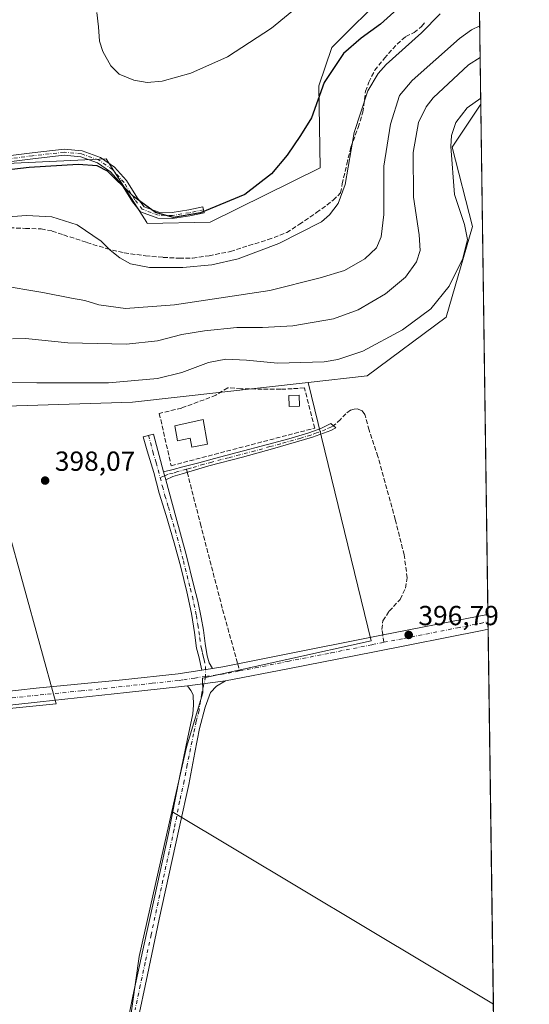
# Model space of a CAD drawing. Units: metres. Extents: x 594713 to 598199, y 4661983 to 4664346.
# Drawn here: x 598000 to 598185, y 4662970 to 4663327 of the extents above; entities that cross this region are included whole.
import ezdxf

# ---------------------------------------------------------------- set-up
doc = ezdxf.new("R2010")
doc.units = ezdxf.units.M
doc.header["$MEASUREMENT"] = 0
doc.linetypes.add('DGN Style 3', pattern=[2.307223458686699, 1.648016756204785, -0.6592067024819142])
doc.linetypes.add('DGN Style 4', pattern=[2.6384748266838614, 1.318413404963828, -0.6592067024819142, 0.001648016756204785, -0.6592067024819142])
for name, color, linetype, lineweight in [('Camino Cxs', 7, 'Continuous', 0), ('Camino eje', 30, 'DGN Style 4', 13), ('Comarca CxS', 21, 'Continuous', 0), ('Comunidad Autónoma CxS', 142, 'Continuous', 0), ('Cultivos herbáceos CxS', 92, 'Continuous', 0), ('Cultivos leñosos CxS', 92, 'Continuous', 0), ('Curva de nivel maestra', 30, 'Continuous', 30), ('Curva de nivel normal', 30, 'Continuous', 0), ('Edificación Cxs', 1, 'Continuous', 13), ('Edificación ligera Cxs', 1, 'Continuous', 0), ('Municipio CxS', 4, 'Continuous', 0), ('Muro lineal', 1, 'DGN Style 3', 13), ('Pastizal CxS', 92, 'Continuous', 0), ('Pista no pavimentada Cxs', 111, 'Continuous', 0), ('Pista no pavimentada eje', 91, 'DGN Style 4', 0), ('Provincia CxS', 1, 'Continuous', 0), ('Punto de cota en terreno', 7, 'Continuous', 0), ('Rótulo de punto de cota en terreno', 7, 'Continuous', 0), ('Senda', 7, 'DGN Style 3', 0), ('Senda no paivmentada conexión', 7, 'DGN Style 3', 0)]:
    doc.layers.add(name, color=color, linetype=linetype, lineweight=lineweight)
doc.styles.add('Style-Arial', font='txt')

# ---------------------------------------------------------------- blocks, each defined once
blk = doc.blocks.new('*U7')
at = {"layer": 'Cultivos leñosos CxS', "color": 92, "linetype": 'Continuous', "lineweight": 0}
blk.add_polyline3d([(597759.7607000005, 4663043.848099999, 402.8959999999934), (597836.9839000005, 4663063.369100001, 401.6548999999941), (597909.7593, 4663077.9597, 400.6352000000043), (597896.3936999999, 4663177.806100001, 398.9811999999947), (597926.1788999997, 4663182.5459, 398.5779000000039), (597933.4511000002, 4663183.703299999, 398.1258999999991), (597961.2249999996, 4663180.995100001, 396.9040999999997), (597983.4889000002, 4663186.6533, 397.6524000000064), (598013.2392999995, 4663079.085700001, 398.8012000000017), (597926.0374999996, 4663070.431700001, 400.3803000000044), (597933.9086999996, 4662976.424900001, 400.4121000000014), (597937.8891000003, 4662912.941099999, 399.9339999999939), (597937.9556999998, 4662911.878500001, 399.9305000000023), (597985.4336999999, 4662914.4891, 399.2927999999956), (598033.4316999996, 4662917.128500001, 398.6940999999933), (598033.6621000003, 4662846.756100001, 398.1682000000001), (598034.5343000004, 4662779.360900001, 397.777700000006), (598034.9654999999, 4662731.710700001, 397.9367999999959)], dxfattribs=at)
blk = doc.blocks.new('5PATER')
at = {"layer": 'Punto de cota en terreno', "linetype": 'Continuous', "lineweight": 0}
h = blk.add_hatch(color=51, dxfattribs=at)
edge = h.paths.add_edge_path()
edge.add_ellipse((0, 0), major_axis=(-0.1095731443231308, -0.1110710700762829), ratio=0.9994222409660322, start_angle=0, end_angle=360)

msp = doc.modelspace()

# ---------------------------------------------------------------- linework, layer by layer
at = {"layer": 'Camino Cxs', "color": 7, "linetype": 'Continuous', "lineweight": 0, "extrusion": (0.03101760455026408, -0.1138620927304102, 0.9930122517104284), "elevation": -512011.5763389204, "flags": 128}
msp.add_lwpolyline([(1802671.580951451, 4311725.504182613), (1802671.580951451, 4311722.477353938)], dxfattribs=at)
msp.add_lwpolyline([(1802671.580951451, 4311725.504182613), (1802671.580951451, 4311722.477353938)], dxfattribs=at)
at = {"layer": 'Camino Cxs', "color": 7, "linetype": 'Continuous', "lineweight": 0, "extrusion": (0.08995990208461933, 0.01420677088885631, 0.9958440559032511), "elevation": 120446.1227199017, "flags": 128}
msp.add_lwpolyline([(4512716.114780766, -1312626.898659782), (4512716.114780766, -1312630.822907345)], dxfattribs=at)
at = {"layer": 'Camino Cxs', "color": 7, "linetype": 'Continuous', "lineweight": 0}
for points in [[(597986.0248999996, 4663276.589500001, 374.1753000000026), (598004.5122999996, 4663278.908700001, 374.1214000000036), (598016.1416999997, 4663280.2455, 374.0764999999956), (598022.6809, 4663279.6261, 374.1175999999978), (598029.2955, 4663277.214500001, 374.0620999999956), (598034.4156999999, 4663273.685699999, 374.3932000000059), (598038.7326999997, 4663268.8203, 374.6659999999974), (598042.7193, 4663262.4419, 374.9768999999943), (598045.1385000005, 4663259.3575, 375.1689999999944), (598050.4907000001, 4663257.350500001, 375.0020999999979), (598055.2965000002, 4663257.287900001, 374.9339000000036), (598061.3299000004, 4663258.2611, 374.9060000000027), (598066.4518999998, 4663259.322100001, 375.0402999999933), (598066.8981, 4663257.1679, 375.2857999999979), (598061.7282999996, 4663256.096899999, 375.2734000000055), (598055.4584999997, 4663255.085700001, 375.3793000000005), (598050.0778999999, 4663255.1557, 375.457699999999), (598043.7883000001, 4663257.5143, 375.4943999999959), (598040.9159000004, 4663261.1765, 375.4278000000049), (598036.9647000004, 4663267.4981, 375.0016999999934), (598032.9473000001, 4663272.025699999, 374.8218000000052), (598028.2780999999, 4663275.2437, 374.6680999999954), (598022.1924999999, 4663277.4625, 374.3267999999953), (598016.1639, 4663278.033500001, 374.2967999999965), (598004.7748999996, 4663276.724300001, 374.344299999997), (597986.3526999997, 4663274.4133, 374.5283000000054)], [(597986.0248999996, 4663276.589500001, 374.1753000000026), (598004.5122999996, 4663278.908700001, 374.1214000000036), (598016.1416999997, 4663280.2455, 374.0764999999956), (598022.6809, 4663279.6261, 374.1175999999978), (598029.2955, 4663277.214500001, 374.0620999999956), (598034.4156999999, 4663273.685699999, 374.3932000000059), (598038.7326999997, 4663268.8203, 374.6659999999974), (598042.7193, 4663262.4419, 374.9768999999943), (598045.1385000005, 4663259.3575, 375.1689999999944), (598050.4907000001, 4663257.350500001, 375.0020999999979), (598055.2965000002, 4663257.287900001, 374.9339000000036), (598061.3299000004, 4663258.2611, 374.9060000000027), (598066.4518999998, 4663259.322100001, 375.0402999999933), (598066.8981, 4663257.1679, 375.2857999999979), (598061.7282999996, 4663256.096899999, 375.2734000000055), (598055.4584999997, 4663255.085700001, 375.3793000000005), (598050.0778999999, 4663255.1557, 375.457699999999), (598043.7883000001, 4663257.5143, 375.4943999999959), (598040.9159000004, 4663261.1765, 375.4278000000049), (598036.9647000004, 4663267.4981, 375.0016999999934), (598032.9473000001, 4663272.025699999, 374.8218000000052), (598028.2780999999, 4663275.2437, 374.6680999999954), (598022.1924999999, 4663277.4625, 374.3267999999953), (598016.1639, 4663278.033500001, 374.2967999999965), (598004.7748999996, 4663276.724300001, 374.344299999997), (597986.3526999997, 4663274.4133, 374.5283000000054)], [(598052.1801000005, 4663163.190099999, 398.5823999999994), (598055.6801000005, 4663164.0801, 398.6946000000025), (598059.1801000005, 4663164.9901, 398.7595000000001), (598064.9200999998, 4663166.520099999, 399.1518000000069), (598070.6601, 4663168.0701, 398.8987000000052), (598078.8300999999, 4663170.280099999, 398.0966999999946), (598089.8300999999, 4663173.090100001, 397.8603000000003), (598097.6300999997, 4663175.170100001, 397.9688000000024), (598104.8901000004, 4663177.370100001, 398.2975000000006), (598109.1300999997, 4663178.960100001, 397.9159999999974), (598112.7701000003, 4663180.7301, 397.030899999998), (598114.6300999997, 4663179.1601, 396.9658999999957), (598112.8601000002, 4663178.170100001, 396.9860999999946), (598106.1300999997, 4663175.7301, 398.0163999999932), (598091.6101000002, 4663171.590100001, 397.6108999999997), (598080.8000999996, 4663168.5701, 397.7736000000005), (598068.5900999998, 4663165.380100001, 398.6002000000008), (598058.9101, 4663162.5001, 398.2802999999985), (598055.6001000004, 4663161.470100001, 398.3880999999965), (598052.9700999996, 4663160.290100001, 398.2252000000008)], [(598066.0701000001, 4663091.270099999, 398.3438000000024), (598065.0100999996, 4663096.2401, 398.6683000000049), (598064.1300999997, 4663099.290100001, 398.6662000000069), (598063.3800999997, 4663104.9301, 398.25), (598062.3101000005, 4663111.8301, 398.0798999999971), (598060.6300999997, 4663119.710100001, 398.335500000001), (598058.4101, 4663128.590100001, 397.9419000000053), (598056.0800999999, 4663137.4801, 397.9636000000028), (598053.0701000001, 4663147.3201, 397.7744999999995), (598050.5701000001, 4663155.5001, 397.8531999999978), (598048.6300999997, 4663163.020099999, 398.2464999999939), (598046.2801000001, 4663170.790100001, 397.9627000000037), (598044.8300999999, 4663175.960100001, 398.1705999999977), (598048.5701000001, 4663176.9001, 398.3347000000067), (598052.1801000005, 4663163.190099999, 398.5823999999994)], [(598052.9700999996, 4663160.290100001, 398.2252000000008), (598056.6700999998, 4663146.840100001, 397.8171000000002), (598060.3501000004, 4663133.190099999, 398.3462), (598063.1501000002, 4663121.9101, 398.3267000000051), (598064.5900999998, 4663116.3101, 398.5586000000039), (598065.8701, 4663110.4101, 398.0786999999983), (598066.6300999997, 4663105.7401, 397.9066000000021), (598067.2200999996, 4663101.0101, 397.8365000000049), (598068.0201000003, 4663096.450099999, 397.9171999999962), (598068.7600999996, 4663093.940099999, 397.9652999999962), (598069.9302000003, 4663091.879699999, 397.9863999999943)]]:
    msp.add_polyline3d(points, dxfattribs=at)
for points in [[(598052.9700999996, 4663160.290100001, 398.2252000000008), (598052.1801000005, 4663163.190099999, 398.5823999999994), (598055.6801000005, 4663164.0801, 398.6946000000025), (598059.1801000005, 4663164.9901, 398.7595000000001), (598064.9200999998, 4663166.520099999, 399.1518000000069), (598070.6601, 4663168.0701, 398.8987000000052), (598078.8300999999, 4663170.280099999, 398.0966999999946), (598089.8300999999, 4663173.090100001, 397.8603000000003), (598097.6300999997, 4663175.170100001, 397.9688000000024), (598104.8901000004, 4663177.370100001, 398.2975000000006), (598109.1300999997, 4663178.960100001, 397.9159999999974), (598112.7701000003, 4663180.7301, 397.030899999998), (598114.6300999997, 4663179.1601, 396.9658999999957), (598112.8601000002, 4663178.170100001, 396.9860999999946), (598106.1300999997, 4663175.7301, 398.0163999999932), (598091.6101000002, 4663171.590100001, 397.6108999999997), (598080.8000999996, 4663168.5701, 397.7736000000005), (598068.5900999998, 4663165.380100001, 398.6002000000008), (598058.9101, 4663162.5001, 398.2802999999985), (598055.6001000004, 4663161.470100001, 398.3880999999965)], [(598052.1801000005, 4663163.190099999, 398.5823999999994), (598052.9700999996, 4663160.290100001, 398.2252000000008), (598056.6700999998, 4663146.840100001, 397.8171000000002), (598060.3501000004, 4663133.190099999, 398.3462), (598063.1501000002, 4663121.9101, 398.3267000000051), (598064.5900999998, 4663116.3101, 398.5586000000039), (598065.8701, 4663110.4101, 398.0786999999983), (598066.6300999997, 4663105.7401, 397.9066000000021), (598067.2200999996, 4663101.0101, 397.8365000000049), (598068.0201000003, 4663096.450099999, 397.9171999999962), (598068.7600999996, 4663093.940099999, 397.9652999999962), (598069.9302000003, 4663091.879600001, 397.9863999999943), (598066.0701000001, 4663091.270099999, 398.3438000000024), (598065.0100999996, 4663096.2401, 398.6683000000049), (598064.1300999997, 4663099.290100001, 398.6662000000069), (598063.3800999997, 4663104.9301, 398.25), (598062.3101000005, 4663111.8301, 398.0798999999971), (598060.6300999997, 4663119.710100001, 398.335500000001), (598058.4101, 4663128.590100001, 397.9419000000053), (598056.0800999999, 4663137.4801, 397.9636000000028), (598053.0701000001, 4663147.3201, 397.7744999999995), (598050.5701000001, 4663155.5001, 397.8531999999978), (598048.6300999997, 4663163.020099999, 398.2464999999939), (598046.2801000001, 4663170.790100001, 397.9627000000037), (598044.8300999999, 4663175.960100001, 398.1705999999977), (598048.5701000001, 4663176.9001, 398.3347000000067)]]:
    msp.add_polyline3d(points, close=True, dxfattribs=at)
at = {"layer": 'Camino eje', "color": 30, "linetype": 'DGN Style 4', "lineweight": 13}
for points in [[(598066.6750999996, 4663258.245100001, 375.1247000000003), (598061.5290999999, 4663257.179099999, 374.9906999999948), (598055.3775000004, 4663256.186899999, 375.1564000000071), (598050.2843000004, 4663256.2531, 375.2296000000061), (598044.4633, 4663258.435900001, 375.3246999999974), (598041.8174999999, 4663261.8093, 375.1852999999974), (598037.8487, 4663268.159299999, 374.7826999999961), (598033.6815, 4663272.855699999, 374.5746000000072), (598028.7867000002, 4663276.2291, 374.353099999993), (598022.4367000004, 4663278.544299999, 374.2207999999956), (598016.1529000001, 4663279.1395, 374.1864999999962), (598004.6435000002, 4663277.816500001, 374.1233999999968), (597986.1886999998, 4663275.501499999, 374.3497000000062)], [(598113.7001, 4663179.9451, 396.9955000000046), (598112.8151000004, 4663179.450099999, 397.0081999999966), (598110.9951, 4663178.565099999, 397.3631000000024), (598107.6300999997, 4663177.345100001, 397.7957000000025), (598105.5100999996, 4663176.550100001, 398.1272999999928), (598101.8800999997, 4663175.450099999, 398.2372999999934), (598094.6201, 4663173.380100001, 397.6929999999993), (598090.7200999996, 4663172.340100001, 397.7649999999995), (598085.3151000004, 4663170.8301, 397.9608000000007), (598079.8151000004, 4663169.425100001, 397.9496000000072), (598075.7301000003, 4663168.3201, 398.1064999999944), (598069.6250999998, 4663166.725099999, 398.8138000000035), (598066.7550999997, 4663165.950099999, 398.9355999999971), (598061.9151, 4663164.5101, 398.5889000000025), (598060.4801000003, 4663164.127499999, 398.5338000000047)], [(598046.7001, 4663176.4301, 398.1503999999986), (598047.4250999996, 4663173.845100001, 398.0053999999946), (598048.3274999997, 4663170.417500001, 398.1205000000046), (598049.5025000004, 4663166.532500001, 398.507500000007), (598050.9256999996, 4663161.1831, 398.2505999999994)], [(598060.4801000003, 4663164.127499999, 398.5338000000047), (598057.2950999998, 4663163.290100001, 398.5311999999976), (598055.6401000004, 4663162.7751, 398.4812999999995), (598053.8901000004, 4663162.3301, 398.4453000000067), (598052.5751, 4663161.7401, 398.3861000000034), (598050.9256999996, 4663161.1831, 398.2505999999994)], [(598050.9256999996, 4663161.1831, 398.2505999999994), (598051.7701000003, 4663157.895099999, 397.9147999999986), (598052.6951000001, 4663154.532500001, 397.8139999999985), (598053.9451000001, 4663150.442500001, 397.7981), (598054.8701, 4663147.0801, 397.7902999999933), (598056.3750999998, 4663142.1601, 398.0978000000032), (598058.2150999998, 4663135.335100001, 398.0981999999931), (598059.3800999997, 4663130.890100001, 398.1762000000017), (598061.8901000004, 4663120.8101, 398.3522999999986), (598062.6101000002, 4663118.0101, 398.6388000000007), (598064.0900999998, 4663111.120100001, 398.0807999999961), (598064.6250999998, 4663107.670100001, 398.1061999999947), (598065.0050999997, 4663105.335100001, 398.0722999999998), (598065.3000999996, 4663102.970100001, 398.0320999999968), (598065.6750999996, 4663100.1501, 398.2039999999979), (598065.8750999998, 4663099.0101, 398.2611000000034), (598066.3151000004, 4663097.485099999, 398.2575999999972), (598066.5151000004, 4663096.345100001, 398.2171999999992), (598066.8850999996, 4663095.090100001, 398.1345000000001), (598067.4151, 4663092.6051, 398.0495999999985), (598067.4234999996, 4663089.0001, 398.100099999996)]]:
    msp.add_polyline3d(points, dxfattribs=at)
at = {"layer": 'Comarca CxS', "color": 21, "linetype": 'Continuous', "lineweight": 0, "flags": 128}
msp.add_lwpolyline([(595459.5341822349, 4664309.275298151), (598152.6100007264, 4664346.049983362), (598184.7500007262, 4662032.929983384), (594739.5100006985, 4661985.909983385)], dxfattribs=at)
at = {"layer": 'Comunidad Autónoma CxS', "color": 142, "linetype": 'Continuous', "lineweight": 0, "flags": 128}
msp.add_lwpolyline([(595459.5341822349, 4664309.275298151), (598152.6100007264, 4664346.049983362), (598184.7500007262, 4662032.929983384), (594739.5100006985, 4661985.909983385)], dxfattribs=at)
at = {"layer": 'Cultivos herbáceos CxS', "color": 92, "linetype": 'Continuous', "lineweight": 0, "extrusion": (-0.0001009022471489698, 0.007262022819149246, 0.9999736260738633), "elevation": 34199.64989922317, "flags": 128}
msp.add_lwpolyline([(598167.2290173352, 4663171.177655112), (598169.8006529682, 4662986.099674822)], dxfattribs=at)
at = {"layer": 'Cultivos herbáceos CxS', "color": 92, "linetype": 'Continuous', "lineweight": 0, "extrusion": (-9.246815021300131e-05, 0.006688280929381233, 0.999977628923693), "elevation": 31529.2741030357, "flags": 128}
msp.add_lwpolyline([(598169.7977973256, 4663004.920660572), (598169.8349989902, 4663002.229900388)], dxfattribs=at)
at = {"layer": 'Cultivos herbáceos CxS', "color": 92, "linetype": 'Continuous', "lineweight": 0, "extrusion": (-0.0002850910249696735, 0.02039841479695442, 0.9997918900435625), "elevation": 95345.82531263653, "flags": 128}
msp.add_lwpolyline([(-663277.2684867005, -4653317.470513747), (-663277.2684867005, -4653314.779390958)], dxfattribs=at)
at = {"layer": 'Cultivos herbáceos CxS', "color": 92, "linetype": 'Continuous', "lineweight": 0, "extrusion": (-5.362147386256439e-05, 0.003859304634478493, 0.9999925514184972), "elevation": 18360.73715772594, "flags": 128}
msp.add_lwpolyline([(598169.8588993852, 4663069.986675017), (598171.7486275343, 4662933.978062142)], dxfattribs=at)
at = {"layer": 'Cultivos herbáceos CxS', "color": 92, "linetype": 'Continuous', "lineweight": 0, "extrusion": (0.05551399117917883, -0.009057444475283031, 0.9984168265223375), "elevation": -8636.827433911945, "flags": 128}
msp.add_lwpolyline([(4698490.407943739, 160392.3115822931), (4698436.58494914, 160395.5596962349), (4698365.614829947, 160394.0343093919)], dxfattribs=at)
at = {"layer": 'Cultivos herbáceos CxS', "color": 92, "linetype": 'Continuous', "lineweight": 0, "extrusion": (0.01012506621990632, -0.006075175307828653, 0.9999302852094349), "elevation": -21874.86740414954, "flags": 128}
msp.add_lwpolyline([(598020.5310817043, 4662993.173544537), (598137.0452544736, 4662923.268354503)], dxfattribs=at)
msp.add_lwpolyline([(598020.5310817043, 4662993.173544537), (598137.0452544736, 4662923.268354503)], dxfattribs=at)
at = {"layer": 'Cultivos herbáceos CxS', "color": 92, "linetype": 'Continuous', "lineweight": 0}
for points in [[(598171.7281999999, 4662970.112199999, 396.9928000000073), (598055.2242999999, 4663040.016100001, 398.5972000000039), (598060.4914999995, 4663063.360900001, 398.4866000000038), (598066.3806999996, 4663083.0119, 398.1750999999931), (598066.3421, 4663088.3564, 398.079700000002), (598127.4035999998, 4663101.865599999, 397.027900000001), (598104.5769999997, 4663195.600500001, 396.3456000000006), (598125.9583000002, 4663198.006899999, 396.6521000000066), (598154.6536999998, 4663219.273499999, 396.0182000000059), (598164.2188999997, 4663252.237700001, 395.2749999999942), (598156.7805000005, 4663280.948899999, 394.8162000000011), (598167.1920999996, 4663296.573899999, 395.0506000000024)], [(598171.7281999999, 4662970.112199999, 396.9928000000073), (598175.1106000004, 4662726.677200001, 397.6285000000062), (598124.8569, 4662703.670100001, 398.2918000000063), (598114.9496999999, 4662699.134500001, 398.4812999999995), (598036.2176999999, 4662657.351299999, 399.4983000000066), (598036.2017000001, 4662658.304500001, 399.4872000000032), (598034.9654999999, 4662731.710700001, 397.9367999999959), (598034.5343000004, 4662779.360900001, 397.777700000006), (598033.6621000003, 4662846.756100001, 398.1682000000001), (598033.4316999996, 4662917.128500001, 398.6940999999933), (598043.3567000004, 4662987.4177, 398.7798999999941), (598055.2242999999, 4663040.016100001, 398.5972000000039)]]:
    msp.add_polyline3d(points, close=True, dxfattribs=at)
for points in [[(598167.1920999996, 4663296.573899999, 395.0506000000024), (598156.7805000005, 4663280.948899999, 394.8162000000011), (598164.2188999997, 4663252.237700001, 395.2749999999942), (598154.6536999998, 4663219.273499999, 396.0182000000059), (598125.9583000002, 4663198.006899999, 396.6521000000066), (598104.5769999997, 4663195.600500001, 396.3456000000006)], [(598104.5769999997, 4663195.600500001, 396.3456000000006), (598127.4035999998, 4663101.865599999, 397.027900000001), (598066.3421, 4663088.3564, 398.079700000002), (598066.3806999996, 4663083.0119, 398.1750999999931), (598060.4914999995, 4663063.360900001, 398.4866000000038), (598055.2242999999, 4663040.016100001, 398.5972000000039)]]:
    msp.add_polyline3d(points, dxfattribs=at)
at = {"layer": 'Cultivos leñosos CxS', "color": 92, "linetype": 'Continuous', "lineweight": 0, "extrusion": (0.01428949297904971, -0.04751172713402477, 0.9987684647480335), "elevation": -212614.0083033401, "flags": 128}
msp.add_lwpolyline([(1915821.925692778, 4288069.971811182), (1915758.916528616, 4288081.456461505), (1915703.391610672, 4288096.311125049)], dxfattribs=at)
at = {"layer": 'Cultivos leñosos CxS', "color": 92, "linetype": 'Continuous', "lineweight": 0, "extrusion": (0.05551399117917883, -0.009057444475283031, 0.9984168265223375), "elevation": -8636.827433911945, "flags": 128}
msp.add_lwpolyline([(4698490.407943739, 160392.3115822931), (4698436.58494914, 160395.5596962349), (4698365.614829947, 160394.0343093919)], dxfattribs=at)
at = {"layer": 'Cultivos leñosos CxS', "color": 92, "linetype": 'Continuous', "lineweight": 0}
for points in [[(597826.1045000004, 4663357.797499999, 375.0304999999935), (597836.9748999998, 4663313.595100001, 375.929099999994), (597866.7333000004, 4663298.707900001, 376.0969000000041), (597897.5537, 4663272.123299999, 377.9042999999947), (597932.6266999999, 4663272.1231, 376.5114999999932), (597941.5241, 4663272.5351, 375.8144999999931), (598031.3696999997, 4663276.6963, 373.7890999999945), (598046.0739000002, 4663253.5779, 375.906799999997), (598046.2487000005, 4663253.3027, 375.9361000000063), (598069.0721000005, 4663253.706499999, 375.8371000000043), (598108.9540999997, 4663273.505899999, 377.2302000000054), (598108.5175000001, 4663303.2137, 374.4529999999941), (598113.2056999998, 4663317.103499999, 372.8344999999972), (598133.3991, 4663337.306299999, 372.3279999999941), (598149.3410999998, 4663349.0031, 372.5535999999993), (598154.6552999998, 4663356.447100001, 371.7761000000028), (598161.3073000005, 4663373.407299999, 368.9912999999942), (598166.1091999998, 4663374.5099, 369.0500999999931)], [(598133.3991, 4663337.306299999, 372.3279999999941), (598113.2056999998, 4663317.103499999, 372.8344999999972), (598108.5175000001, 4663303.2137, 374.4529999999941), (598108.9540999997, 4663273.505899999, 377.2302000000054), (598069.0721000005, 4663253.706499999, 375.8371000000043), (598046.2487000005, 4663253.3027, 375.9361000000063), (598046.0739000002, 4663253.5779, 375.906799999997), (598031.3696999997, 4663276.6963, 373.7890999999945), (597941.5241, 4663272.5351, 375.8144999999931), (597932.6266999999, 4663272.1231, 376.5114999999932), (597897.5537, 4663272.123299999, 377.9042999999947), (597866.7333000004, 4663298.707900001, 376.0969000000041), (597836.9748999998, 4663313.595100001, 375.929099999994), (597826.1045000004, 4663357.797499999, 375.0304999999935)], [(598104.5769999997, 4663195.600500001, 396.3456000000006), (598127.4035999998, 4663101.865599999, 397.027900000001), (598066.3421, 4663088.3564, 398.079700000002), (598066.3806999996, 4663083.0119, 398.1750999999931), (598060.4914999995, 4663063.360900001, 398.4866000000038), (598055.2242999999, 4663040.016100001, 398.5972000000039)], [(597983.4889000002, 4663186.6533, 397.6524000000064), (598013.2392999995, 4663079.085700001, 398.8012000000017), (597926.0374999996, 4663070.431700001, 400.3803000000044), (597933.9086999996, 4662976.424900001, 400.4121000000014), (597937.8891000003, 4662912.941099999, 399.9339999999939), (597937.9556999998, 4662911.878500001, 399.9305000000023), (597985.4336999999, 4662914.4891, 399.2927999999956), (598033.4316999996, 4662917.128500001, 398.6940999999933)], [(597983.4889000002, 4663186.6533, 397.6524000000064), (598013.2392999995, 4663079.085700001, 398.8012000000017), (597926.0374999996, 4663070.431700001, 400.3803000000044), (597933.9086999996, 4662976.424900001, 400.4121000000014), (597937.8891000003, 4662912.941099999, 399.9339999999939), (597937.9556999998, 4662911.878500001, 399.9305000000023), (597985.4336999999, 4662914.4891, 399.2927999999956), (598033.4316999996, 4662917.128500001, 398.6940999999933)]]:
    msp.add_polyline3d(points, dxfattribs=at)
msp.add_polyline3d([(598055.2242999999, 4663040.016100001, 398.5972000000039), (598043.3567000004, 4662987.4177, 398.7798999999941), (598033.4316999996, 4662917.128500001, 398.6940999999933), (597985.4336999999, 4662914.4891, 399.2927999999956), (597937.9556999998, 4662911.878500001, 399.9305000000023), (597937.8891000003, 4662912.941099999, 399.9339999999939), (597933.9086999996, 4662976.424900001, 400.4121000000014), (597926.0374999996, 4663070.431700001, 400.3803000000044), (598013.2392999995, 4663079.085700001, 398.8012000000017), (597983.4889000002, 4663186.6533, 397.6524000000064), (598040.9341000002, 4663188.4375, 396.915399999998), (598104.5769999997, 4663195.600500001, 396.3456000000006), (598127.4035999998, 4663101.865599999, 397.027900000001), (598066.3421, 4663088.3564, 398.079700000002), (598066.3806999996, 4663083.0119, 398.1750999999931), (598060.4914999995, 4663063.360900001, 398.4866000000038)], close=True, dxfattribs=at)
at = {"layer": 'Curva de nivel maestra', "color": 30, "linetype": 'Continuous', "lineweight": 30, "elevation": 374.9999999999999, "flags": 128}
msp.add_lwpolyline([(598140.4299999997, 4663334.390100001), (598130.7599999999, 4663325.5801), (598123.75, 4663320.440099999), (598117.3899999997, 4663314.860099999), (598110.4199999999, 4663304.420100001), (598105.8200000003, 4663291.610099999), (598101.8600000005, 4663285.120100001), (598096.9400000004, 4663278.090100001), (598091.25, 4663271.2601), (598081.6200000001, 4663263.780099999), (598065.6200000001, 4663257.120100001), (598055.7400000002, 4663255.470100001), (598049.2699999996, 4663257.3101), (598041.3399999999, 4663263.050100001), (598038.1500000004, 4663266.2601), (598035.5300000003, 4663268.6601), (598031.8399999999, 4663272.220100001), (598028.0700000003, 4663274.120100001), (598021.1799999997, 4663274.6801), (598003.4400000004, 4663273.610099999), (597983.4400000004, 4663271.280099999)], dxfattribs=at)
at = {"layer": 'Curva de nivel normal', "color": 30, "linetype": 'Continuous', "lineweight": 0, "flags": 128}
for points, elevation in [([(598106.7800000003, 4663336.970100001), (598091.3099999996, 4663324.090100001), (598075.3399999999, 4663313.6501), (598062.04, 4663307.790100001), (598051.6299999999, 4663304.9301), (598046.1799999997, 4663304.420100001), (598041.4600000001, 4663305.270099999), (598036.1399999997, 4663307.460100001), (598033.04, 4663310.5001), (598030.1900000004, 4663315.600099999), (598028.9500000002, 4663319.4001), (598028.5700000003, 4663324.630100001), (598027.9500000002, 4663329.7301)], 370), ([(598152.4699999997, 4663329.340100001), (598145.6799999997, 4663322.390100001), (598132.8600000005, 4663310.920100001), (598129.9500000002, 4663307.690099999), (598126.2800000003, 4663301.3301), (598121.2400000002, 4663286.270099999), (598117.9500000002, 4663267.4001), (598115.4299999997, 4663260.530099999), (598112.3799999999, 4663256.390100001), (598109.3799999999, 4663253.860099999), (598093.9600000001, 4663246.0101), (598079.2599999999, 4663240.4901), (598069.6900000004, 4663238.2501), (598059.1600000003, 4663237.300100001), (598047.0999999996, 4663237.300100001), (598040.2199999997, 4663238.640100001), (598036.3700000001, 4663240.7601), (598032.8700000001, 4663243.600099999), (598029.5199999996, 4663246.8101), (598020.9199999999, 4663252.8301), (598011.6799999997, 4663255.6501), (598002.4800000006, 4663256.210100001), (597994.3200000003, 4663255.5801)], 380), ([(598166.7971999999, 4663324.995200001), (598163.7599999999, 4663323.440099999), (598159.4299999997, 4663320.3201), (598142.2800000003, 4663305.0701), (598137.7599999999, 4663299.6601), (598134.4100000003, 4663289.2601), (598132.0300000003, 4663274.090100001), (598132.0300000003, 4663256.590100001), (598131.0999999996, 4663248.4001), (598129.3200000003, 4663244.5001), (598125.0899999999, 4663240.420100001), (598117.7999999998, 4663236.2501), (598108.9100000003, 4663233.530099999), (598090.6399999997, 4663229.0101), (598056.1399999997, 4663223.7601), (598038.3600000005, 4663222.4001), (598028.7599999999, 4663223.800100001), (598023.6399999997, 4663225.350099999), (598018.8099999996, 4663226.1801), (598008.3799999999, 4663228.280099999), (597992.4800000006, 4663230.960100001)], 385), ([(598166.9581000004, 4663313.4176), (598162.7599999999, 4663310.8101), (598149.9299999997, 4663298.890100001), (598147.3899999997, 4663295.600099999), (598144.5599999996, 4663289.880100001), (598142.6200000001, 4663279.0001), (598142.7800000003, 4663262.8201), (598144.8200000003, 4663249.200099999), (598145.2300000006, 4663243.520099999), (598143.8600000005, 4663239.420100001), (598139.8200000003, 4663233.8101), (598132.6799999997, 4663227.720100001), (598122.7199999997, 4663221.940099999), (598113.7599999999, 4663218.720100001), (598099.0899999999, 4663216.210100001), (598088.0899999999, 4663215.530099999), (598078.7599999999, 4663215.530099999), (598067.0199999996, 4663214.4001), (598058.7699999996, 4663212.9901), (598050.0199999996, 4663210.690099999), (598038.7699999996, 4663209.5101), (598017.4600000001, 4663210.050100001), (598002.1799999997, 4663211.530099999), (597997.4800000006, 4663211.420100001)], 390), ([(598167.1627000002, 4663298.686899999), (598162.1799999997, 4663295.170100001), (598158.0899999999, 4663289.880100001), (598156.5999999996, 4663285.120100001), (598156.2999999998, 4663281.190099999), (598157.6200000001, 4663263.840100001), (598161.2400000002, 4663252.940099999), (598162.29, 4663247.440099999), (598160.6299999999, 4663240.540100001), (598155.6900000004, 4663230.4901), (598149.0899999999, 4663222.3301), (598138.7599999999, 4663214.6801), (598124.4299999997, 4663206.960100001), (598115.3899999997, 4663203.960100001), (598110.4299999997, 4663203.1501), (598093.4400000004, 4663202.600099999), (598082.2199999997, 4663203.6801), (598074.7699999996, 4663204.090100001), (598068.5199999996, 4663202.8101), (598058.7699999996, 4663199.220100001), (598049.9800000006, 4663197.040100001), (598032.2699999996, 4663195.5001), (598006.2199999997, 4663195.5001), (597994.9500000002, 4663195.630100001)], 395.0000000000001)]:
    msp.add_lwpolyline(points, dxfattribs=dict(at, elevation=elevation))
at = {"layer": 'Edificación Cxs', "color": 1, "linetype": 'Continuous', "lineweight": 13, "elevation": 400.3309000000008, "flags": 128}
msp.add_lwpolyline([(598066.5201000003, 4663182.210100001), (598068.1401000004, 4663173.2301), (598062.4801000003, 4663172.210100001), (598061.8201000001, 4663175.4801), (598057.2401000002, 4663174.5101), (598056.2901, 4663179.850099999)], close=True, dxfattribs=at)
at = {"layer": 'Edificación Cxs', "color": 1, "linetype": 'Continuous', "lineweight": 13}
msp.add_polyline3d([(598066.5201000003, 4663182.210100001, 398.9450999999972), (598068.1401000004, 4663173.2301, 399.8463999999949), (598062.4801000003, 4663172.210100001, 399.7213000000047), (598061.8201000001, 4663175.4801, 400.3309000000008), (598057.2401000002, 4663174.5101, 399.1331999999966), (598056.2901, 4663179.850099999, 399.6652999999933), (598066.5201000003, 4663182.210100001, 398.9450999999972)], dxfattribs=at)
at = {"layer": 'Edificación ligera Cxs', "color": 1, "linetype": 'Continuous', "lineweight": 0}
msp.add_polyline3d([(598101.4501, 4663187.030099999, 402.6870000000054), (598097.7001, 4663186.9301, 399.2862000000023), (598097.5900999998, 4663190.890100001, 400.2185999999929), (598101.3501000004, 4663190.9901, 401.8625999999931), (598101.4501, 4663187.030099999, 402.6870000000054)], dxfattribs=at)
msp.add_3dface([(598101.4501, 4663187.030099999, 402.6870000000054), (598097.7001, 4663186.9301, 402.6870000000054), (598097.5900999998, 4663190.890100001, 402.6870000000054), (598101.3501000004, 4663190.9901, 402.6870000000054)], dxfattribs=at)
at = {"layer": 'Municipio CxS', "color": 4, "linetype": 'Continuous', "lineweight": 0, "flags": 128}
msp.add_lwpolyline([(595459.5341822349, 4664309.275298151), (598152.6100007264, 4664346.049983362), (598184.7500007262, 4662032.929983384), (594739.5100006985, 4661985.909983385)], dxfattribs=at)
at = {"layer": 'Muro lineal', "color": 1, "linetype": 'DGN Style 3', "lineweight": 13}
msp.add_polyline3d([(598054.9401000004, 4663165.440099999, 398.9471999999951), (598106.9600999998, 4663179.0701, 398.491399999999), (598103.2401000002, 4663193.640100001, 400.2312999999995), (598098.8300999999, 4663193.350099999, 400.2311000000045), (598094.6700999998, 4663193.140100001, 400.597299999994), (598087.9600999998, 4663193.190099999, 401.3727000000072), (598080.2801000001, 4663193.370100001, 400.8999999999942), (598075.4401000004, 4663193.720100001, 399.4728999999934), (598071.1601, 4663191.050100001, 399.4260000000068), (598064.7301000003, 4663188.550100001, 400.0087000000058), (598058.6901000004, 4663186.350099999, 399.9281999999948), (598050.6201, 4663184.4101, 398.4017000000022), (598054.9401000004, 4663165.440099999, 398.9471999999951)], dxfattribs=at)
at = {"layer": 'Pastizal CxS', "color": 92, "linetype": 'Continuous', "lineweight": 0, "extrusion": (-0.004396417538172198, 0.3164088992676534, 0.9486127133752016), "elevation": 1473253.493193357, "flags": 128}
msp.add_lwpolyline([(-662898.4706526024, -4415309.09591822), (-662898.4706526024, -4415226.930117738)], dxfattribs=at)
at = {"layer": 'Pastizal CxS', "color": 92, "linetype": 'Continuous', "lineweight": 0, "extrusion": (0.01428949297904971, -0.04751172713402477, 0.9987684647480335), "elevation": -212614.0083033401, "flags": 128}
msp.add_lwpolyline([(1915821.925692778, 4288069.971811182), (1915758.916528616, 4288081.456461505), (1915703.391610672, 4288096.311125049)], dxfattribs=at)
at = {"layer": 'Pastizal CxS', "color": 92, "linetype": 'Continuous', "lineweight": 0}
for points in [[(598166.1091999998, 4663374.5099, 369.0500999999931), (598167.1920999996, 4663296.573899999, 395.0506000000024), (598156.7805000005, 4663280.948899999, 394.8162000000011), (598164.2188999997, 4663252.237700001, 395.2749999999942), (598154.6536999998, 4663219.273499999, 396.0182000000059), (598125.9583000002, 4663198.006899999, 396.6521000000066), (598104.5769999997, 4663195.600500001, 396.3456000000006), (598040.9341000002, 4663188.4375, 396.915399999998), (597983.4889000002, 4663186.6533, 397.6524000000064), (597961.2249999996, 4663180.995100001, 396.9040999999997), (597933.4511000002, 4663183.703299999, 398.1258999999991), (597926.1788999997, 4663182.5459, 398.5779000000039), (597896.3936999999, 4663177.806100001, 398.9811999999947), (597869.8236999996, 4663194.819300001, 400.081600000005), (597867.4782999996, 4663196.937799999, 400.2013000000007), (597872.7403999995, 4663209.439099999, 400.0939999999973), (597866.6579, 4663222.569, 400.0158999999985), (597853.0054000001, 4663230.823999999, 399.8309000000008), (597843.4803999999, 4663234.316500001, 399.8978000000061), (597813.0003000004, 4663229.8715, 400.1747000000032), (597815.9966000002, 4663201.905999999, 401.1159999999945), (597802.8054999998, 4663197.0463, 401.6150999999954)], [(597826.1045000004, 4663357.797499999, 375.0304999999935), (597836.9748999998, 4663313.595100001, 375.929099999994), (597866.7333000004, 4663298.707900001, 376.0969000000041), (597897.5537, 4663272.123299999, 377.9042999999947), (597932.6266999999, 4663272.1231, 376.5114999999932), (597941.5241, 4663272.5351, 375.8144999999931), (598031.3696999997, 4663276.6963, 373.7890999999945), (598046.0739000002, 4663253.5779, 375.906799999997), (598046.2487000005, 4663253.3027, 375.9361000000063), (598069.0721000005, 4663253.706499999, 375.8371000000043), (598108.9540999997, 4663273.505899999, 377.2302000000054), (598108.5175000001, 4663303.2137, 374.4529999999941), (598113.2056999998, 4663317.103499999, 372.8344999999972), (598133.3991, 4663337.306299999, 372.3279999999941), (598149.3410999998, 4663349.0031, 372.5535999999993), (598154.6552999998, 4663356.447100001, 371.7761000000028), (598161.3073000005, 4663373.407299999, 368.9912999999942), (598166.1091999998, 4663374.5099, 369.0500999999931)], [(597826.1045000004, 4663357.797499999, 375.0304999999935), (597836.9748999998, 4663313.595100001, 375.929099999994), (597866.7333000004, 4663298.707900001, 376.0969000000041), (597897.5537, 4663272.123299999, 377.9042999999947), (597932.6266999999, 4663272.1231, 376.5114999999932), (597941.5241, 4663272.5351, 375.8144999999931), (598031.3696999997, 4663276.6963, 373.7890999999945), (598046.0739000002, 4663253.5779, 375.906799999997), (598046.2487000005, 4663253.3027, 375.9361000000063), (598069.0721000005, 4663253.706499999, 375.8371000000043), (598108.9540999997, 4663273.505899999, 377.2302000000054), (598108.5175000001, 4663303.2137, 374.4529999999941), (598113.2056999998, 4663317.103499999, 372.8344999999972), (598133.3991, 4663337.306299999, 372.3279999999941)], [(598167.1920999996, 4663296.573899999, 395.0506000000024), (598156.7805000005, 4663280.948899999, 394.8162000000011), (598164.2188999997, 4663252.237700001, 395.2749999999942), (598154.6536999998, 4663219.273499999, 396.0182000000059), (598125.9583000002, 4663198.006899999, 396.6521000000066), (598104.5769999997, 4663195.600500001, 396.3456000000006)]]:
    msp.add_polyline3d(points, dxfattribs=at)
at = {"layer": 'Pista no pavimentada Cxs', "color": 111, "linetype": 'Continuous', "lineweight": 0, "extrusion": (-0.000115705676526206, 0.008323693164963961, 0.9999653507718615), "elevation": 39141.55795198087, "flags": 128}
msp.add_lwpolyline([(598169.8054715149, 4662947.234789753), (598169.8802766978, 4662941.853603334)], dxfattribs=at)
at = {"layer": 'Pista no pavimentada Cxs', "color": 111, "linetype": 'Continuous', "lineweight": 0, "extrusion": (0.08995990208461933, 0.01420677088885631, 0.9958440559032511), "elevation": 120446.1227199017, "flags": 128}
msp.add_lwpolyline([(4512716.114780766, -1312626.898659782), (4512716.114780766, -1312630.822907345)], dxfattribs=at)
at = {"layer": 'Pista no pavimentada Cxs', "color": 111, "linetype": 'Continuous', "lineweight": 0, "extrusion": (0.01404085864954371, 0.001844784347423202, 0.9998997205015587), "elevation": 17397.95244138024, "flags": 128}
msp.add_lwpolyline([(598010.0431043042, 4663063.259373139), (597996.3417070233, 4663061.459370076)], dxfattribs=at)
msp.add_lwpolyline([(598010.0431043042, 4663063.259373139), (597996.3417070233, 4663061.459370076)], dxfattribs=at)
at = {"layer": 'Pista no pavimentada Cxs', "color": 111, "linetype": 'Continuous', "lineweight": 0}
for points in [[(597973.8101000005, 4663081.190099999, 399.5647000000026), (598006.0401, 4663084.7601, 398.8022000000055), (598037.2901, 4663087.7601, 398.5638000000035), (598057.4301000005, 4663089.9001, 398.7189000000071), (598066.0701000001, 4663091.270099999, 398.3438000000024), (598069.9302000003, 4663091.879600001, 397.9863999999943), (598073.6101000002, 4663092.460100001, 397.8723000000027), (598097.2301000003, 4663097.1801, 397.584600000002), (598126.9801000003, 4663103.1601, 397.0850999999966), (598130.5401, 4663103.850099999, 397.0345999999991), (598166.4401000004, 4663110.850099999, 396.4815999999992), (598169.7600999996, 4663111.5001, 396.474000000002), (598169.7636000002, 4663111.500800001, 396.474000000002), (598169.8383999999, 4663106.119700001, 396.5188000000053), (598167.6101000002, 4663105.6601, 396.5375000000058), (598128.6801000005, 4663097.950099999, 397.1956999999966), (598097.2100999998, 4663091.780099999, 397.5209000000032), (598074.5900999998, 4663087.420100001, 398.1208999999944), (598060.8901000004, 4663085.620100001, 398.3166000000056), (598057.6401000004, 4663085.190099999, 398.5139000000054), (598038.7401000002, 4663083.130100001, 398.8923999999971), (598007.4301000005, 4663079.7601, 399.1380999999965), (597975.3901000004, 4663076.280099999, 399.6698999999935)], [(598069.9302000003, 4663091.879699999, 397.9863999999943), (598073.6101000002, 4663092.460100001, 397.8723000000027), (598097.2301000003, 4663097.1801, 397.584600000002), (598126.9801000003, 4663103.1601, 397.0850999999966), (598130.5401, 4663103.850099999, 397.0345999999991), (598166.4401000004, 4663110.850099999, 396.4815999999992), (598169.7600999996, 4663111.5001, 396.474000000002), (598169.7636000002, 4663111.500800001, 396.474000000002)], [(598169.8383999999, 4663106.1198, 396.5188000000053), (598167.6101000002, 4663105.6601, 396.5375000000058), (598128.6801000005, 4663097.950099999, 397.1956999999966), (598097.2100999998, 4663091.780099999, 397.5209000000032), (598074.5900999998, 4663087.420100001, 398.1208999999944)], [(597814.7401000002, 4663062.780099999, 401.9823999999935), (597821.3901000004, 4663063.970100001, 401.8032999999996), (597839.4101, 4663066.4101, 401.5871000000043), (597857.5601000005, 4663068.4301, 401.519100000005), (597882.8000999996, 4663071.030099999, 401.1135999999969), (597908.6001000004, 4663073.970100001, 400.7486000000063), (597941.1300999997, 4663077.6601, 400.0819999999949), (597973.8101000005, 4663081.190099999, 399.5647000000026), (598006.0401, 4663084.7601, 398.8022000000055), (598037.2901, 4663087.7601, 398.5638000000035), (598057.4301000005, 4663089.9001, 398.7189000000071), (598066.0701000001, 4663091.270099999, 398.3438000000024)], [(598060.8901000004, 4663085.620100001, 398.3166000000056), (598057.6401000004, 4663085.190099999, 398.5139000000054), (598038.7401000002, 4663083.130100001, 398.8923999999971), (598007.4301000005, 4663079.7601, 399.1380999999965), (597975.3901000004, 4663076.280099999, 399.6698999999935), (597942.6700999998, 4663072.700099999, 400.2673999999971), (597910.0500999996, 4663069.360099999, 400.5706999999966), (597884.0000999998, 4663066.5001, 400.9937999999966), (597857.4801000003, 4663063.620100001, 401.5243000000046), (597838.9501, 4663061.2601, 401.6646000000038), (597821.3601000002, 4663058.970100001, 401.8797999999952), (597809.8601000002, 4663056.690099999, 402.0843000000023)], [(598037.2701000003, 4662758.7501, 398.4820000000037), (598036.8601000002, 4662777.770099999, 398.3203999999969), (598036.2500999998, 4662796.0701, 398.2121000000043), (598035.6501000002, 4662820.840100001, 398.2924000000057), (598035.0800999999, 4662840.110099999, 398.3233999999939), (598034.5100999996, 4662861.5001, 398.5114000000031), (598034.2901, 4662880.370100001, 398.5653000000021), (598033.6700999998, 4662901.020099999, 398.7611999999936), (598033.3901000004, 4662918.440099999, 398.6873999999953), (598033.4901000002, 4662930.2301, 398.726999999999), (598034.0500999996, 4662937.110099999, 398.796199999997), (598035.4501, 4662946.050100001, 398.8984000000055), (598037.6001000004, 4662955.9901, 398.7584000000061), (598041.1001000004, 4662973.100099999, 398.8647000000055), (598044.7001, 4662989.770099999, 398.6886999999988), (598048.7401000002, 4663008.370100001, 398.5838999999978), (598053.9401000004, 4663032.0101, 398.5369000000064), (598057.9801000003, 4663052.390100001, 398.4355999999971), (598060.8400999998, 4663066.350099999, 398.4324000000051), (598062.8400999998, 4663075.440099999, 398.2819000000018), (598063.0000999998, 4663078.6501, 398.2727000000014), (598062.8601000002, 4663082.3101, 398.2666999999929), (598062.1101000002, 4663083.950099999, 398.2854999999981), (598060.8901000004, 4663085.620100001, 398.3166000000056)], [(598074.5900999998, 4663087.420100001, 398.1208999999944), (598071.3501000004, 4663085.520099999, 398.3401000000013), (598069.2001, 4663083.2301, 398.3457999999956), (598067.2100999998, 4663077.870100001, 398.3101000000024), (598065.2600999996, 4663070.120100001, 398.3320999999996), (598063.5000999998, 4663061.470100001, 398.3635999999969), (598061.4001000002, 4663049.880100001, 398.3950999999943), (598058.0401, 4663035.030099999, 398.4710999999952), (598055.1801000005, 4663021.9101, 398.401199999993), (598050.6401000004, 4663000.960100001, 398.5084999999963), (598046.3400999998, 4662980.8101, 398.5914000000048), (598042.6201, 4662963.110099999, 398.662599999996), (598039.9501, 4662949.600099999, 398.7308000000049), (598038.4501, 4662939.890100001, 398.6922999999952), (598037.7600999996, 4662931.630100001, 398.8418999999994), (598037.4200999998, 4662921.450099999, 398.6757000000071), (598037.4600999998, 4662906.550100001, 398.5890000000072), (598037.4301000005, 4662888.690099999, 398.5339999999997), (598038.0301000001, 4662860.5701, 398.3435000000027), (598038.6501000002, 4662838.720100001, 398.138300000006), (598039.4200999998, 4662812.5701, 397.9180000000051), (598039.7100999998, 4662787.8301, 398.040399999998), (598040.3101000005, 4662764.2401, 398.0813999999955)], [(598037.6001000004, 4662955.9901, 398.7584000000061), (598041.1001000004, 4662973.100099999, 398.8647000000055), (598044.7001, 4662989.770099999, 398.6886999999988), (598048.7401000002, 4663008.370100001, 398.5838999999978), (598053.9401000004, 4663032.0101, 398.5369000000064), (598057.9801000003, 4663052.390100001, 398.4355999999971), (598060.8400999998, 4663066.350099999, 398.4324000000051), (598062.8400999998, 4663075.440099999, 398.2819000000018), (598063.0000999998, 4663078.6501, 398.2727000000014), (598062.8601000002, 4663082.3101, 398.2666999999929), (598062.1101000002, 4663083.950099999, 398.2854999999981), (598060.8901000004, 4663085.620100001, 398.3166000000056), (598074.5900999998, 4663087.420100001, 398.1208999999944), (598071.3501000004, 4663085.520099999, 398.3401000000013), (598069.2001, 4663083.2301, 398.3457999999956), (598067.2100999998, 4663077.870100001, 398.3101000000024), (598065.2600999996, 4663070.120100001, 398.3320999999996), (598063.5000999998, 4663061.470100001, 398.3635999999969), (598061.4001000002, 4663049.880100001, 398.3950999999943), (598058.0401, 4663035.030099999, 398.4710999999952), (598055.1801000005, 4663021.9101, 398.401199999993), (598050.6401000004, 4663000.960100001, 398.5084999999963), (598046.3400999998, 4662980.8101, 398.5914000000048), (598042.6201, 4662963.110099999, 398.662599999996)]]:
    msp.add_polyline3d(points, dxfattribs=at)
at = {"layer": 'Pista no pavimentada eje', "color": 91, "linetype": 'DGN Style 4', "lineweight": 0, "extrusion": (-0.03318667464761597, 0.3341204719033815, 0.9419459405299727), "elevation": 1538560.617012967, "flags": 128}
msp.add_lwpolyline([(-1056034.558348959, -4315055.742830981), (-1056041.295165266, -4315056.035297814), (-1056047.030209781, -4315056.593426986)], dxfattribs=at)
at = {"layer": 'Pista no pavimentada eje', "color": 91, "linetype": 'DGN Style 4', "lineweight": 0}
for points in [[(598132.0802999996, 4663101.386499999, 397.0457000000025), (598139.2275, 4663102.7751, 396.9257000000071), (598158.6924999999, 4663106.630100001, 396.6263000000035), (598167.0251000002, 4663108.255100001, 396.5132000000012), (598169.8000999996, 4663108.8101, 396.5019000000029), (598169.801, 4663108.8103, 396.5019000000029)], [(598079.7550999997, 4663091.030099999, 397.8144999999931), (598085.4101, 4663092.120100001, 397.6490999999951), (598097.2200999996, 4663094.4801, 397.5485999999946), (598112.9550999999, 4663097.565099999, 397.2495000000054), (598127.8300999999, 4663100.5551, 397.130799999999), (598132.0802999996, 4663101.386499999, 397.0457000000025)], [(598067.4234999996, 4663089.0001, 398.100099999996), (598063.4801000003, 4663088.4451, 398.3687999999966), (598059.1601, 4663087.7601, 398.3231999999989), (598057.5351, 4663087.545100001, 398.3073000000004), (598048.0850999998, 4663086.515100001, 398.7553000000044), (598022.3601000002, 4663083.7601, 398.761599999998), (598006.7351000002, 4663082.2601, 398.8579000000027), (597990.7150999998, 4663080.520099999, 399.1291999999958), (597974.6001000004, 4663078.735099999, 399.4710000000051), (597958.2401000002, 4663076.9451, 399.7612999999984), (597941.9001000002, 4663075.1801, 400.1622000000062), (597925.5900999998, 4663073.5101, 400.4560999999958), (597909.3251, 4663071.665100001, 400.5757000000012), (597896.3000999996, 4663070.235099999, 400.7949999999983), (597883.4001000002, 4663068.765100001, 401.0528000000049), (597870.1401000004, 4663067.325099999, 401.2358999999997), (597857.5201000003, 4663066.0251, 401.4903999999952), (597848.4451000001, 4663065.015100001, 401.559500000003), (597839.1801000005, 4663063.835100001, 401.6374999999971), (597830.1700999998, 4663062.6151, 401.7642000000051), (597821.3750999998, 4663061.470100001, 401.8730000000069), (597818.0500999996, 4663060.8751, 401.9278999999952), (597813.3339000001, 4663059.939300001, 402.0139000000054)], [(598067.4234999996, 4663089.0001, 398.100099999996), (598066.0301000001, 4663082.770099999, 398.2301000000007), (598065.0251000002, 4663076.655099999, 398.2994999999937), (598064.0500999996, 4663072.780099999, 398.3073000000004), (598063.0500999996, 4663068.235099999, 398.3203000000067), (598060.7401000002, 4663056.9301, 398.4076000000059), (598059.6901000004, 4663051.1351, 398.4187999999995), (598058.0100999996, 4663043.710100001, 398.4477000000043), (598055.9901000002, 4663033.520099999, 398.508799999996), (598051.9600999998, 4663015.140100001, 398.5038000000059), (598047.6700999998, 4662995.3651, 398.565499999997), (598045.5201000003, 4662985.290100001, 398.6206999999995), (598043.7200999996, 4662976.9551, 398.6293000000005), (598041.8601000002, 4662968.1051, 398.6806999999972)]]:
    msp.add_polyline3d(points, dxfattribs=at)
at = {"layer": 'Provincia CxS', "color": 1, "linetype": 'Continuous', "lineweight": 0, "flags": 128}
msp.add_lwpolyline([(595459.5341822349, 4664309.275298151), (598152.6100007264, 4664346.049983362), (598184.7500007262, 4662032.929983384), (594739.5100006985, 4661985.909983385)], dxfattribs=at)
at = {"layer": 'Senda', "color": 7, "linetype": 'DGN Style 3', "lineweight": 0}
for points in [[(597996.4401000004, 4663251.710100001, 381.4296000000031), (598002.0900999998, 4663251.4801, 381.5190000000002), (598007.7901, 4663251.340100001, 381.4407999999967), (598011.8201000001, 4663250.540100001, 381.3656000000047), (598015.9600999998, 4663249.110099999, 381.2387000000017), (598024.3901000004, 4663246.4001, 380.6967000000004), (598031.3901000004, 4663244.1801, 380.114499999996), (598037.9501, 4663242.620100001, 379.6711000000068), (598045.6300999997, 4663241.530099999, 379.3604999999953), (598052.0401, 4663240.9901, 379.2008999999962), (598057.8201000001, 4663240.690099999, 379.0803000000014), (598062.7001, 4663240.690099999, 379.1638999999996), (598068.6501000002, 4663241.600099999, 379.2210000000051), (598076.4101, 4663243.0801, 379.4299000000028), (598083.1001000004, 4663245.270099999, 379.5920000000042), (598090.0601000005, 4663247.420100001, 379.6261999999988), (598096.8601000002, 4663250.0001, 379.6624000000011), (598101.4101, 4663253.0001, 379.3469000000041), (598107.6501000002, 4663257.200099999, 379.4045000000042), (598113.6901000004, 4663261.710100001, 379.912599999996), (598116.3400999998, 4663264.390100001, 380.2402000000002), (598116.9401000004, 4663267.620100001, 380.1543999999994), (598118.6001000004, 4663274.8201, 380.3361000000005), (598120.0900999998, 4663280.9901, 380.582899999994), (598122.7100999998, 4663288.120100001, 381.0096999999951), (598124.4301000005, 4663293.630100001, 380.9805999999954), (598125.4001000002, 4663301.200099999, 380.1921000000002), (598126.5800999999, 4663304.520099999, 380.0341999999946), (598128.7301000003, 4663308.8301, 379.8745000000054), (598132.2100999998, 4663313.170100001, 379.7060000000056), (598136.8101000005, 4663318.360099999, 379.1931000000041), (598139.9700999996, 4663321.0601, 379.1741999999941), (598143.0000999998, 4663322.4801, 379.5146999999997), (598145.7301000003, 4663324.7301, 379.6224999999977), (598146.8000999996, 4663325.9901, 379.600099999996)], [(598131.6564999997, 4663104.0678, 397.0170000000071), (598131.3438999997, 4663106.045299999, 397.0092000000004), (598131.6744999997, 4663109.2203, 396.9174999999959), (598133.9896999998, 4663112.6599, 396.7301000000007), (598137.9584999997, 4663116.9595, 396.6677999999956), (598139.8766999999, 4663121.060500001, 396.6132999999973), (598140.4719000002, 4663124.764699999, 396.5935999999929), (598139.4137000004, 4663133.099099999, 396.5703000000067), (598136.1725000005, 4663145.931299999, 396.6667000000016), (598129.8887, 4663168.751700001, 396.9208999999973), (598126.6475000001, 4663178.342900001, 396.866599999994), (598125.1261, 4663183.965299999, 396.8470999999991), (598124.2001, 4663185.3213, 396.8444000000018), (598122.6124999998, 4663186.015900001, 396.8429999999935), (598121.2565000001, 4663185.9827, 396.8607000000048), (598119.9005000005, 4663185.5527, 396.8794000000053), (598118.2468999998, 4663184.2961, 396.8981000000058), (598116.2625000002, 4663182.2455, 396.9413000000059), (598114.6089000005, 4663180.6579, 396.9807000000001), (598113.7001, 4663179.9451, 396.9955000000046)], [(598060.7561999997, 4663163.0493, 398.2497000000003), (598065.5286999998, 4663144.4099, 398.227899999998), (598073.5985000003, 4663113.2553, 398.3071000000054), (598079.0574000003, 4663093.548599999, 397.8236000000034)]]:
    msp.add_polyline3d(points, dxfattribs=at)
at = {"layer": 'Senda no paivmentada conexión', "color": 7, "linetype": 'DGN Style 3', "lineweight": 0, "extrusion": (0.06135478463531569, -0.2395969898011079, 0.9689318205532326), "elevation": -1080200.063861695, "flags": 128}
msp.add_lwpolyline([(1736159.938468473, 4233402.020453502), (1736159.938468473, 4233400.871776325)], dxfattribs=at)
at = {"layer": 'Senda no paivmentada conexión', "color": 7, "linetype": 'DGN Style 3', "lineweight": 0, "extrusion": (-0.001650484415927969, 0.01044229322011029, 0.9999441156452185), "elevation": 48103.28782709134, "flags": 128}
msp.add_lwpolyline([(598131.920878629, 4662853.30702498), (598131.4970318348, 4662855.988471179)], dxfattribs=at)
at = {"layer": 'Senda no paivmentada conexión', "color": 7, "linetype": 'DGN Style 3', "lineweight": 0, "extrusion": (0.0009296307118147464, -0.003355704385302549, 0.9999939374990322), "elevation": -14694.14962206674, "flags": 128}
msp.add_lwpolyline([(598078.4291319895, 4663070.494291602), (598079.1268401472, 4663067.975777421)], dxfattribs=at)

# ---------------------------------------------------------------- block references
at = {"layer": 'Cultivos leñosos CxS', "color": 92, "linetype": 'Continuous', "lineweight": 0}
msp.add_blockref('*U7', (0, 0), dxfattribs=at)
at = {"layer": 'Punto de cota en terreno', "color": 7, "linetype": 'Continuous', "lineweight": 0, "xscale": 10, "yscale": 10, "zscale": 10}
for p in [(598009.25, 4663160.050000001, 398.070000000007), (598141.0300000003, 4663104.060000001, 396.7899999999936)]:
    msp.add_blockref('5PATER', p, dxfattribs=at)

# ---------------------------------------------------------------- texts
at = {"layer": 'Rótulo de punto de cota en terreno', "color": 7, "linetype": 'Continuous', "lineweight": 0, "style": 'Style-Arial'}
for s, p in [('398,07', (598012.7778000003, 4663163.5778)), ('396,79', (598144.5577999996, 4663107.5878))]:
    msp.add_text(s, height=7.000000000000002, dxfattribs=at).set_placement(p)

doc.saveas('drawing.dxf')
